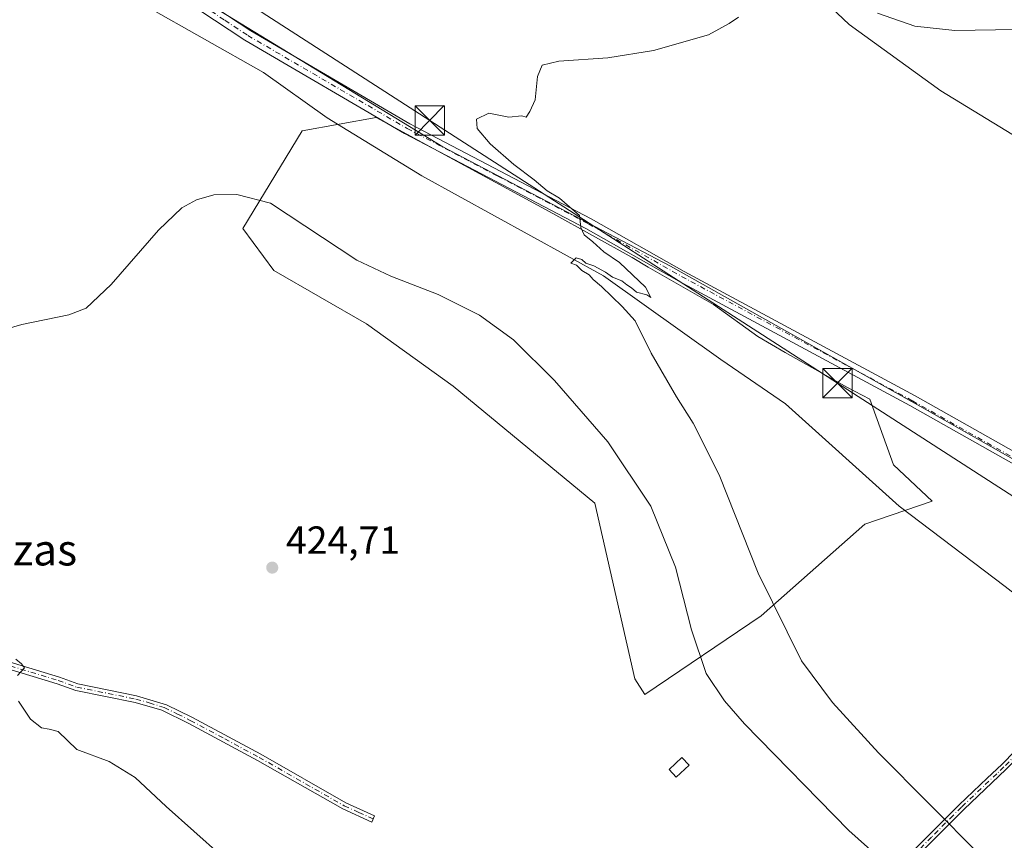
# Model space of a CAD drawing. Units: metres. Extents: x 631678 to 635143, y 4711173 to 4713552.
# Drawn here: x 631922 to 632174, y 4712083 to 4712293 of the extents above; entities that cross this region are included whole.
import ezdxf
from ezdxf.enums import TextEntityAlignment as Align

# ---------------------------------------------------------------- set-up
doc = ezdxf.new("R2010")
doc.units = ezdxf.units.M
doc.header["$MEASUREMENT"] = 0
doc.linetypes.add('DGN Style 4', pattern=[2.6384748266838614, 1.318413404963828, -0.6592067024819142, 0.001648016756204785, -0.6592067024819142])
for name, color, linetype, lineweight in [('Camino Cxs', 7, 'Continuous', 0), ('Camino eje', 30, 'DGN Style 4', 13), ('Corriente natural lineal', 142, 'Continuous', 13), ('Corriente natural lineal oculto', 9, 'DGN Style 4', 13), ('Cultivos herbáceos CxS', 92, 'Continuous', 0), ('Curva de nivel normal', 30, 'Continuous', 0), ('Edificación Cxs', 1, 'Continuous', 13), ('Matorral CxS', 135, 'Continuous', 0), ('Municipio', 91, 'Continuous', 13), ('Municipio CxS', 4, 'Continuous', 0), ('Punto de cota en terreno', 7, 'Continuous', 0), ('Rótulo de punto de cota en terreno', 7, 'Continuous', 0), ('Suelo desnudo CxS', 253, 'Continuous', 0), ('Tendido', 6, 'Continuous', 0), ('Texto cartográfico', 7, 'Continuous', 0), ('Torre de tendido puntual', 7, 'Continuous', 0)]:
    doc.layers.add(name, color=color, linetype=linetype, lineweight=lineweight)
doc.styles.add('Style-Arial', font='txt')

# ---------------------------------------------------------------- blocks, each defined once
blk = doc.blocks.new('*U7')
at = {"layer": 'Cultivos herbáceos CxS', "color": 92, "linetype": 'Continuous', "lineweight": 0}
blk.add_polyline3d([(632111.6185, 4712140.0735, 416.1757000000071), (632138.1064999999, 4712163.5043, 412.4440999999933), (632155.3426999999, 4712169.447899999, 412.0420000000013), (632145.4675000003, 4712178.7347, 412.4447999999975), (632139.4376999997, 4712195.469900001, 413.2685000000056), (632133.5317000002, 4712198.538100001, 413.3784000000014), (632117.7319, 4712207.437700001, 413.8770999999979), (632110.7817000002, 4712211.477700001, 414.0641999999934), (632099.4324000003, 4712219.6579, 414.3313999999955), (632082.6821999997, 4712229.2783, 414.7885999999999), (632078.6124999998, 4712231.738299999, 414.9370000000054), (632058.3126999997, 4712242.937899999, 415.357999999993), (632013.2127, 4712267.5385, 416.2655999999988), (631994.2600999996, 4712264.0659, 417.0345999999991), (631979.0970999999, 4712239.156500001, 421.604800000001), (631986.9889000002, 4712228.393100001, 423.0449999999983), (632010.6653000005, 4712214.7609, 423.2866999999969), (632032.8656000001, 4712198.808300001, 423.9563999999955), (632069.1133000003, 4712168.936899999, 423.3176999999997), (632079.3201000001, 4712124.021500001, 423.7520999999979), (632081.8617000004, 4712119.9681, 423.6919000000053)], close=True, dxfattribs=at)
blk = doc.blocks.new('5PATER')
at = {"layer": 'Suelo desnudo CxS', "linetype": 'Continuous', "lineweight": 0}
h = blk.add_hatch(color=51, dxfattribs=at)
edge = h.paths.add_edge_path()
edge.add_ellipse((0, 0), major_axis=(-0.1095731443231308, -0.1110710700762829), ratio=0.9994222409660322, start_angle=0, end_angle=360)
blk = doc.blocks.new('5TTEND')
at = {"layer": 'Corriente natural lineal oculto', "color": 7, "linetype": 'Continuous', "lineweight": 0}
for p, q in [((-0.375, 0.3754), (0.375, -0.3746)), ((0.3720000000000001, 0.3784000000000001), (-0.3720000000000001, -0.3776))]:
    blk.add_line(p, q, dxfattribs=at)
at = {"layer": 'Corriente natural lineal oculto', "color": 7, "linetype": 'Continuous', "lineweight": 0, "flags": 128}
blk.add_lwpolyline([(-0.375, -0.3746), (0.375, -0.3746), (0.375, 0.3754), (-0.375, 0.3754), (-0.3720000000000001, -0.3776)], dxfattribs=at)

msp = doc.modelspace()

# ---------------------------------------------------------------- linework, layer by layer
at = {"layer": 'Camino Cxs', "color": 7, "linetype": 'Continuous', "lineweight": 0}
for points in [[(631930.0201000003, 4712348.840100001, 418.7292000000016), (631931.1201, 4712342.470100001, 418.7185999999929), (631932.8300999999, 4712337.800100001, 418.547000000006), (631936.7301000003, 4712330.520099999, 418.1839999999939), (631940.1101000002, 4712324.9301, 418.0507000000071), (631944.8800999997, 4712318.5701, 417.8680000000023), (631951.4901000002, 4712311.790100001, 417.7118999999948), (631959.8800999997, 4712304.550100001, 417.4731999999931), (631969.4801000003, 4712297.350099999, 417.2712000000029), (631981.1101000002, 4712289.6601, 416.991399999999), (632021.8101000005, 4712265.9101, 416.1025999999983), (632068.1401000004, 4712241.5601, 414.9857000000048), (632091.9401000004, 4712228.110099999, 414.3735000000015), (632150.9901000002, 4712196.3101, 413.0158999999985), (632188.1700999998, 4712175.340100001, 412.405899999998), (632234.0601000005, 4712149.0701, 412.1999999999971), (632238.3601000002, 4712146.710100001, 412.1572000000015), (632302.1601, 4712111.6501, 411.2752000000037), (632328.2500999998, 4712096.840100001, 410.9992000000057), (632366.5500999996, 4712076.340100001, 410.920100000003)], [(632229.1401000004, 4712148.640100001, 412.1349000000046), (632186.7801000001, 4712172.890100001, 412.3041999999987), (632149.6300999997, 4712193.840100001, 413.0553999999975), (632090.5800999999, 4712225.640100001, 414.5782000000036), (632066.7901, 4712239.090100001, 415.2051000000066), (632020.4401000004, 4712263.440099999, 416.1634999999951), (631979.6201, 4712287.2601, 417.0629999999946), (631967.8601000002, 4712295.050100001, 417.3294000000024), (631958.1101000002, 4712302.350099999, 417.5002999999998), (631949.5500999996, 4712309.7301, 417.741399999999), (631942.7301000003, 4712316.7301, 417.9404000000068), (631937.7701000003, 4712323.360099999, 418.1652000000031), (631933.0201000003, 4712331.470100001, 418.4305000000023), (631929.4700999996, 4712335.7301, 418.6494999999995), (631927.6101000002, 4712336.8201, 418.6970000000001), (631926.0201000003, 4712336.890100001, 418.7189000000071)], [(631969.4801000003, 4712297.350099999, 417.2712000000029), (631981.1101000002, 4712289.6601, 416.991399999999), (632021.8101000005, 4712265.9101, 416.1025999999983), (632068.1401000004, 4712241.5601, 414.9857000000048), (632091.9401000004, 4712228.110099999, 414.3735000000015), (632150.9901000002, 4712196.3101, 413.0158999999985), (632188.1700999998, 4712175.340100001, 412.405899999998)], [(632186.7801000001, 4712172.890100001, 412.3041999999987), (632149.6300999997, 4712193.840100001, 413.0553999999975), (632090.5800999999, 4712225.640100001, 414.5782000000036), (632066.7901, 4712239.090100001, 415.2051000000066), (632020.4401000004, 4712263.440099999, 416.1634999999951), (631979.6201, 4712287.2601, 417.0629999999946), (631967.8601000002, 4712295.050100001, 417.3294000000024)], [(632151.1601, 4712080.670100001, 417.9863999999943), (632158.0100999996, 4712087.5601, 415.5476000000053), (632162.2401000002, 4712091.800100001, 414.2185999999929), (632169.4200999998, 4712098.590100001, 412.5298000000039), (632173.1201, 4712102.0801, 411.9075000000012), (632180.0500999996, 4712109.1601, 411.2997999999934), (632188.7401000002, 4712116.870100001, 411.1521000000066), (632195.3300999999, 4712122.720100001, 411.2801999999938), (632199.8800999997, 4712127.4101, 411.4505000000063), (632202.6101000002, 4712130.2301, 411.3386000000028), (632208.6300999997, 4712135.460100001, 411.2813000000024), (632211.7100999998, 4712137.6601, 411.343399999998), (632221.1101000002, 4712143.270099999, 411.5918999999994), (632225.4101, 4712146.1501, 411.9312999999966), (632229.1401000004, 4712148.640100001, 412.1349000000046), (632232.6801000005, 4712146.610099999, 412.1313999999985), (632227.9700999996, 4712144.210100001, 411.8770999999979), (632213.9901000002, 4712136.350099999, 411.3503999999957), (632209.8701, 4712133.520099999, 411.2710999999982), (632199.3300999999, 4712124.090100001, 411.3751000000047), (632180.7100999998, 4712107.440099999, 411.2765999999974), (632174.2901, 4712100.890100001, 411.8861000000034), (632163.4101, 4712090.600099999, 414.2507999999943), (632152.3400999998, 4712079.4801, 418.0348999999987)], [(632151.1601, 4712080.670100001, 417.9863999999943), (632158.0100999996, 4712087.5601, 415.5476000000053), (632162.2401000002, 4712091.800100001, 414.2185999999929), (632169.4200999998, 4712098.590100001, 412.5298000000039), (632173.1201, 4712102.0801, 411.9075000000012), (632180.0500999996, 4712109.1601, 411.2997999999934), (632188.7401000002, 4712116.870100001, 411.1521000000066), (632195.3300999999, 4712122.720100001, 411.2801999999938), (632199.8800999997, 4712127.4101, 411.4505000000063), (632202.6101000002, 4712130.2301, 411.3386000000028), (632208.6300999997, 4712135.460100001, 411.2813000000024), (632211.7100999998, 4712137.6601, 411.343399999998), (632221.1101000002, 4712143.270099999, 411.5918999999994), (632225.4101, 4712146.1501, 411.9312999999966), (632229.1401000004, 4712148.640100001, 412.1349000000046)], [(632232.6801000005, 4712146.610099999, 412.1313999999985), (632227.9700999996, 4712144.210100001, 411.8770999999979), (632213.9901000002, 4712136.350099999, 411.3503999999957), (632209.8701, 4712133.520099999, 411.2710999999982), (632199.3300999999, 4712124.090100001, 411.3751000000047), (632180.7100999998, 4712107.440099999, 411.2765999999974), (632174.2901, 4712100.890100001, 411.8861000000034), (632163.4101, 4712090.600099999, 414.2507999999943), (632152.3400999998, 4712079.4801, 418.0348999999987)], [(631908.6101000002, 4712131.540100001, 420.1324000000022), (631932.1700999998, 4712124.420100001, 421.0718000000052), (631936.8501000004, 4712122.7301, 421.2546000000002), (631951.9301000005, 4712119.690099999, 422.0671000000002), (631959.5601000005, 4712117.390100001, 422.8766000000033), (631966.0500999996, 4712114.170100001, 423.3619999999937), (631983.6601999998, 4712104.700099999, 424.038400000005), (632005.4301000005, 4712092.3201, 424.3004999999976), (632012.7602000004, 4712088.9801, 423.8745000000054), (632012.0301000001, 4712087.370100001, 423.6588000000047), (632004.6201, 4712090.7401, 423.7170000000042), (631982.8000999996, 4712103.1501, 423.4367000000057), (631965.2401000002, 4712112.600099999, 422.9955000000046), (631958.3901000004, 4712115.9901, 422.4409000000014), (631951.5100999996, 4712117.970100001, 421.790599999993), (631936.3701, 4712121.020099999, 421.0749000000069), (631931.6101000002, 4712122.7401, 420.6711000000069), (631925.4301000005, 4712124.610099999, 420.4910999999993), (631908.1802000003, 4712129.8201, 419.8714000000036)], [(631908.6101000002, 4712131.540100001, 420.1324000000022), (631932.1700999998, 4712124.420100001, 421.0718000000052), (631936.8501000004, 4712122.7301, 421.2546000000002), (631951.9301000005, 4712119.690099999, 422.0671000000002), (631959.5601000005, 4712117.390100001, 422.8766000000033), (631966.0500999996, 4712114.170100001, 423.3619999999937), (631983.6601999998, 4712104.700099999, 424.038400000005), (632005.4301000005, 4712092.3201, 424.3004999999976), (632012.7602000004, 4712088.9801, 423.8745000000054), (632012.0301000001, 4712087.370100001, 423.6588000000047), (632004.6201, 4712090.7401, 423.7170000000042), (631982.8000999996, 4712103.1501, 423.4367000000057), (631965.2401000002, 4712112.600099999, 422.9955000000046), (631958.3901000004, 4712115.9901, 422.4409000000014), (631951.5100999996, 4712117.970100001, 421.790599999993), (631936.3701, 4712121.020099999, 421.0749000000069), (631931.6101000002, 4712122.7401, 420.6711000000069), (631925.4301000005, 4712124.610099999, 420.4910999999993), (631908.1802000003, 4712129.8201, 419.8714000000036)]]:
    msp.add_polyline3d(points, dxfattribs=at)
at = {"layer": 'Camino eje', "color": 30, "linetype": 'DGN Style 4', "lineweight": 13}
for points in [[(631927.2043000003, 4712344.813300001, 418.7626000000019), (631932.9250999996, 4712334.6351, 418.4688000000024), (631934.8750999998, 4712330.995100001, 418.3083000000042), (631937.2500999998, 4712326.940099999, 418.1800999999978), (631938.9401000004, 4712324.145099999, 418.1101000000053), (631941.3251, 4712320.965100001, 418.0161999999983), (631943.8051000005, 4712317.6501, 417.9012999999977), (631950.5201000003, 4712310.7601, 417.7247000000062), (631954.8000999996, 4712307.0701, 417.6153999999952), (631958.9951, 4712303.450099999, 417.4955000000046), (631963.8701, 4712299.800100001, 417.3926999999967), (631968.6700999998, 4712296.200099999, 417.2973000000056), (631974.4851000002, 4712292.3551, 417.1674999999959), (631980.3651000002, 4712288.460100001, 417.0240000000049), (632021.1250999998, 4712264.675100001, 416.1272999999928), (632044.3000999996, 4712252.5001, 415.627999999997), (632067.4650999998, 4712240.325099999, 415.0966999999946), (632079.3651000002, 4712233.600099999, 414.820200000002), (632091.2600999996, 4712226.8751, 414.485400000005), (632150.3101000005, 4712195.075099999, 413.0424000000057), (632187.4751000004, 4712174.1151, 412.3613000000041), (632231.6001000004, 4712148.8551, 412.1753000000026), (632232.3195000002, 4712148.4417, 412.1738000000041)], [(632232.3195000002, 4712148.4417, 412.1738000000041), (632230.9101, 4712147.6251, 412.1312000000034), (632228.5551000005, 4712146.425100001, 412.0320999999968), (632226.6901000004, 4712145.1801, 411.8983000000007), (632224.5401, 4712143.7401, 411.7265999999945), (632217.5500999996, 4712139.8101, 411.4474999999948), (632212.8501000004, 4712137.005100001, 411.3470999999991), (632210.7901, 4712135.590100001, 411.3053999999975), (632209.2500999998, 4712134.4901, 411.2767000000022), (632206.2401000002, 4712131.8751, 411.2645000000048), (632202.0601000005, 4712128.1351, 411.3960999999982), (632200.6951000001, 4712126.725099999, 411.4253000000026), (632199.6051000003, 4712125.7501, 411.4168000000063), (632197.3300999999, 4712123.405099999, 411.3261000000057), (632194.0351, 4712120.4801, 411.2253000000055), (632184.7251000004, 4712112.155099999, 411.1763999999966), (632180.3800999997, 4712108.300100001, 411.2881999999955), (632176.9151, 4712104.7601, 411.5173000000068), (632173.7050999999, 4712101.485099999, 411.8975999999966), (632171.8551000003, 4712099.7401, 412.1815999999963), (632162.8251, 4712091.200099999, 414.2361999999994), (632160.7100999998, 4712089.0801, 414.9057999999932), (632155.1750999996, 4712083.520099999, 416.7932000000001), (632151.7500999998, 4712080.075099999, 418.0103999999992)], [(631853.9363000002, 4712145.492500001, 418.5840999999928), (631858.9951, 4712141.530099999, 418.5236000000005), (631860.4550999999, 4712141.110099999, 418.5820999999996), (631863.9851000002, 4712140.100099999, 418.7072000000044), (631878.0251000002, 4712137.0701, 419.1343000000052), (631892.0301000001, 4712134.045100001, 419.5589999999939), (631900.1951000001, 4712132.3651, 419.6244000000006), (631908.3951000003, 4712130.6801, 419.9998999999953), (631917.0201000003, 4712128.075099999, 420.1343000000052), (631931.8901000004, 4712123.5801, 420.868100000007), (631936.6101000002, 4712121.8751, 421.1426999999967), (631951.7200999996, 4712118.8301, 421.9281000000047), (631955.1601, 4712117.840100001, 422.2207999999956), (631958.9751000004, 4712116.690099999, 422.6560000000027), (631962.4001000002, 4712114.995100001, 423.0112999999984), (631965.6451000003, 4712113.3851, 423.1800999999978), (631974.4501, 4712108.6501, 423.8279000000039), (631983.2301000003, 4712103.925100001, 423.7590000000055), (632005.0251000002, 4712091.530099999, 424.0099999999948), (632008.7301000003, 4712089.845100001, 424.0455999999977), (632012.3951000003, 4712088.175100001, 423.7792999999947)]]:
    msp.add_polyline3d(points, dxfattribs=at)
at = {"layer": 'Corriente natural lineal', "color": 142, "linetype": 'Continuous', "lineweight": 13}
for points in [[(631926.0121999999, 4712467.3882, 419.7124999999942), (631937.5800999999, 4712457.1601, 418.948000000004), (631962.2600999996, 4712436.190099999, 418.9492999999929), (631985.4700999996, 4712421.6601, 418.6762000000017), (631998.9401000004, 4712411.9101, 418.4054999999935), (632011.3101000005, 4712399.4101, 418.3559999999998), (632024.4600999998, 4712381.140100001, 417.8415999999997), (632033.9401000004, 4712364.030099999, 417.5639999999985), (632042.2901, 4712351.1601, 417.3015000000014), (632051.7301000003, 4712341.7301, 417.0233000000007), (632065.7301000003, 4712331.9901, 416.4030999999959), (632106.5900999998, 4712311.970100001, 415.6404999999941), (632123.4200999998, 4712301.520099999, 414.991599999994), (632134.0800999999, 4712291.270099999, 414.6588000000047), (632157.5601000005, 4712274.3101, 413.8695000000007), (632179.2200999996, 4712261.120100001, 413.8224999999948), (632200.5201000003, 4712251.350099999, 413.8983000000007), (632209.7301000003, 4712246.5601, 413.6229000000022), (632212.3800999997, 4712242.420100001, 413.3623999999982), (632214.4501, 4712237.130100001, 413.860400000005), (632222.9401000004, 4712205.630100001, 413.3920000000071), (632238.9700999996, 4712151.050100001, 412.2562000000034), (632238.5900999998, 4712148.340100001, 412.1723000000056), (632238.3625999996, 4712146.708699999, 412.1334999999963)], [(631924.0500999996, 4712331.9001, 418.5442000000039), (631924.0526000002, 4712331.8939, 418.5437999999995), (631925.6901000004, 4712327.890100001, 418.3701000000001), (631936.1401000004, 4712307.670100001, 417.8481999999931), (631954.2001, 4712296.020099999, 417.5458999999973), (631984.3701, 4712279.020099999, 417.0011999999988), (632000.6101000002, 4712267.420100001, 416.6921000000002), (632024.8101000005, 4712252.600099999, 416.4888999999966), (632071.3201000001, 4712227.040100001, 415.4219000000012), (632101.3300999999, 4712205.620100001, 414.2820000000065), (632117.8601000002, 4712194.3301, 412.9964000000036), (632146.8901000004, 4712168.100099999, 412.4542999999976), (632174.0401, 4712147.5601, 411.5856000000058), (632199.1501000002, 4712127.9901, 411.3016999999964), (632199.8800999997, 4712127.4101, 411.3092000000034)]]:
    msp.add_polyline3d(points, dxfattribs=at)
at = {"layer": 'Cultivos herbáceos CxS', "color": 92, "linetype": 'Continuous', "lineweight": 0}
msp.add_polyline3d([(632081.8617000004, 4712119.9681, 423.6919000000053), (632111.6185, 4712140.0735, 416.1757000000071), (632138.1064999999, 4712163.5043, 412.4440999999933), (632155.3426999999, 4712169.447899999, 412.0420000000013), (632145.4675000003, 4712178.7347, 412.4447999999975), (632139.4376999997, 4712195.469900001, 413.2685000000056), (632133.5317000002, 4712198.538100001, 413.3784000000014), (632117.7319, 4712207.437700001, 413.8770999999979), (632110.7817000002, 4712211.477700001, 414.0641999999934), (632099.4324000003, 4712219.6579, 414.3313999999955), (632082.6821999997, 4712229.2783, 414.7885999999999), (632078.6124999998, 4712231.738299999, 414.9370000000054), (632058.3126999997, 4712242.937899999, 415.357999999993), (632013.2127, 4712267.5385, 416.2655999999988), (631994.2600999996, 4712264.0659, 417.0345999999991), (631979.0970999999, 4712239.156500001, 421.604800000001), (631986.9889000002, 4712228.393100001, 423.0449999999983), (632010.6653000005, 4712214.7609, 423.2866999999969), (632032.8656000001, 4712198.808300001, 423.9563999999955), (632069.1133000003, 4712168.936899999, 423.3176999999997), (632079.3201000001, 4712124.021500001, 423.7520999999979), (632081.8617000004, 4712119.9681, 423.6919000000053)], dxfattribs=at)
at = {"layer": 'Curva de nivel normal', "color": 30, "linetype": 'Continuous', "lineweight": 0, "flags": 128}
for points, elevation in [([(632141.3700000001, 4712294.170100001), (632150.9299999997, 4712290.850099999), (632161.1399999997, 4712289.780099999), (632181.9400000004, 4712290.050100001)], 415), ([(632167.7400000002, 4712078.800100001), (632141.5999999996, 4712105.0601), (632129.8399999999, 4712117.970100001), (632121.9600000001, 4712128.5801), (632110.8099999997, 4712151.0001), (632100.8899999997, 4712176.1801), (632094.2599999999, 4712189.390100001), (632089.9600000001, 4712196.090100001), (632083.5, 4712207.290100001), (632079.4000000004, 4712215.530099999), (632076.0599999997, 4712219.190099999), (632070.8099999997, 4712224.270099999), (632068.6399999997, 4712226.100099999), (632067.5999999996, 4712227.280099999), (632065.7699999996, 4712228.4101), (632064.4199999999, 4712229.7601), (632062.9900000002, 4712230.280099999), (632064.3300000001, 4712231.620100001), (632065.7199999997, 4712231.1801), (632066.79, 4712230.2501), (632068.8300000001, 4712229.620100001), (632071.8499999996, 4712227.9801), (632073.5599999997, 4712226.690099999), (632075.9900000002, 4712225.780099999), (632077.2800000003, 4712224.7401), (632078.4800000006, 4712223.940099999), (632079.75, 4712222.870100001), (632082.3499999996, 4712222.140100001), (632083.4199999999, 4712221.5101), (632082, 4712224.120100001), (632075.3499999996, 4712230.470100001), (632071.3700000001, 4712233.1601), (632068.5899999999, 4712235.720100001), (632066.3200000003, 4712237.470100001), (632065.5099999999, 4712239.4101), (632065.1799999997, 4712242.420100001), (632060.0300000003, 4712246.9101), (632056.9199999999, 4712248.720100001), (632053.5999999996, 4712251.5701), (632048.3399999999, 4712255.460100001), (632042.3300000001, 4712260.800100001), (632039.04, 4712264.710100001), (632038.8399999999, 4712267.0701), (632041.9800000006, 4712268.5801), (632047.0800000001, 4712267.620100001), (632050.4199999999, 4712267.9001), (632051.54, 4712267.5601), (632052.4699999997, 4712269.0101), (632053.8499999996, 4712272.0101), (632054.3899999997, 4712278.0101), (632055.6399999997, 4712280.840100001), (632059.8700000001, 4712281.940099999), (632072.3799999999, 4712282.790100001), (632084.0800000001, 4712284.640100001), (632098.1299999999, 4712288.640100001), (632103.4699999997, 4712291.5101), (632105.8499999996, 4712293.140100001)], 415), ([(631977.5199999996, 4712247.8301), (631971.6399999997, 4712247.770099999), (631967.2400000002, 4712246.4801), (631963.4600000001, 4712244.4001), (631957.5300000003, 4712238.720100001), (631945.4100000003, 4712224.770099999), (631939.04, 4712218.720100001), (631934.5800000001, 4712217.050100001), (631922.5700000003, 4712214.590100001), (631897.7000000002, 4712207.300100001)], 420), ([(632156.3600000005, 4712065.2601), (632134.0099999999, 4712085.210100001), (632107.3799999999, 4712112.4901), (632102.2400000002, 4712118.340100001), (632097.54, 4712125.380100001), (632093.7699999996, 4712136.540100001), (632089.7199999997, 4712152.520099999), (632083.4000000004, 4712168.110099999), (632072.4299999997, 4712184.5601), (632058.7800000003, 4712200.2401), (632048.25, 4712210.620100001), (632039.6200000001, 4712216.940099999), (632028.9900000002, 4712222.2401), (632016.9199999999, 4712226.940099999), (632008.1900000004, 4712230.9901), (631986.1299999999, 4712245.610099999), (631977.5199999996, 4712247.8301)], 420), ([(631921.0700000003, 4712129.0001), (631922.4800000006, 4712127.870100001), (631923.2599999999, 4712126.800100001), (631921.4199999999, 4712124.8101)], 420), ([(631921.7199999997, 4712118.280099999), (631924.7999999998, 4712113.6601), (631927.5800000001, 4712111.4801), (631929.5700000003, 4712111.1601), (631931.8799999999, 4712110.4901), (631936.5999999996, 4712105.9101), (631944.9000000004, 4712102.9001), (631951.54, 4712098.770099999), (631959.4800000006, 4712091.340100001), (631973.6600000003, 4712078.7601)], 420)]:
    msp.add_lwpolyline(points, dxfattribs=dict(at, elevation=elevation))
at = {"layer": 'Edificación Cxs', "color": 1, "linetype": 'Continuous', "lineweight": 13}
msp.add_polyline3d([(632093.1700999998, 4712101.920100001, 423.8396999999969), (632089.9200999998, 4712098.850099999, 424.0176000000066), (632088.0900999998, 4712100.8101, 423.9943999999959), (632091.3201000001, 4712103.880100001, 423.7761000000028), (632093.1700999998, 4712101.920100001, 423.8396999999969)], dxfattribs=at)
msp.add_3dface([(632093.1700999998, 4712101.920100001, 424.0176000000066), (632089.9200999998, 4712098.850099999, 424.0176000000066), (632088.0900999998, 4712100.8101, 424.0176000000066), (632091.3201000001, 4712103.880100001, 424.0176000000066)], dxfattribs=at)
at = {"layer": 'Matorral CxS', "color": 135, "linetype": 'Continuous', "lineweight": 0}
msp.add_polyline3d([(632111.6185, 4712140.0735, 416.1757000000071), (632081.8617000004, 4712119.9681, 423.6919000000053), (632079.3201000001, 4712124.021500001, 423.7520999999979), (632069.1133000003, 4712168.936899999, 423.3176999999997), (632032.8656000001, 4712198.808300001, 423.9563999999955), (632010.6653000005, 4712214.7609, 423.2866999999969), (631986.9889000002, 4712228.393100001, 423.0449999999983), (631979.0970999999, 4712239.156500001, 421.604800000001), (631994.2600999996, 4712264.0659, 417.0345999999991), (632013.2127, 4712267.5385, 416.2655999999988), (632058.3126999997, 4712242.937899999, 415.357999999993), (632078.6124999998, 4712231.738299999, 414.9370000000054), (632082.6821999997, 4712229.2783, 414.7885999999999), (632099.4324000003, 4712219.6579, 414.3313999999955), (632110.7817000002, 4712211.477700001, 414.0641999999934), (632117.7319, 4712207.437700001, 413.8770999999979), (632133.5317000002, 4712198.538100001, 413.3784000000014), (632139.4376999997, 4712195.469900001, 413.2685000000056), (632145.4675000003, 4712178.7347, 412.4447999999975), (632155.3426999999, 4712169.447899999, 412.0420000000013), (632138.1064999999, 4712163.5043, 412.4440999999933)], close=True, dxfattribs=at)
msp.add_polyline3d([(632081.8617000004, 4712119.9681, 423.6919000000053), (632111.6185, 4712140.0735, 416.1757000000071), (632138.1064999999, 4712163.5043, 412.4440999999933), (632155.3426999999, 4712169.447899999, 412.0420000000013), (632145.4675000003, 4712178.7347, 412.4447999999975), (632139.4376999997, 4712195.469900001, 413.2685000000056), (632133.5317000002, 4712198.538100001, 413.3784000000014), (632117.7319, 4712207.437700001, 413.8770999999979), (632110.7817000002, 4712211.477700001, 414.0641999999934), (632099.4324000003, 4712219.6579, 414.3313999999955), (632082.6821999997, 4712229.2783, 414.7885999999999), (632078.6124999998, 4712231.738299999, 414.9370000000054), (632058.3126999997, 4712242.937899999, 415.357999999993), (632013.2127, 4712267.5385, 416.2655999999988), (631994.2600999996, 4712264.0659, 417.0345999999991), (631979.0970999999, 4712239.156500001, 421.604800000001), (631986.9889000002, 4712228.393100001, 423.0449999999983), (632010.6653000005, 4712214.7609, 423.2866999999969), (632032.8656000001, 4712198.808300001, 423.9563999999955), (632069.1133000003, 4712168.936899999, 423.3176999999997), (632079.3201000001, 4712124.021500001, 423.7520999999979), (632081.8617000004, 4712119.9681, 423.6919000000053)], dxfattribs=at)
at = {"layer": 'Municipio', "color": 91, "linetype": 'Continuous', "lineweight": 13, "flags": 128}
msp.add_lwpolyline([(632230.0390000015, 4712149.441000001), (632153.5610000001, 4712192.945000002), (632088.4450000023, 4712229.522), (632030.2550000015, 4712260.002), (631968.1860000015, 4712297.963999998)], dxfattribs=at)
msp.add_lwpolyline([(632230.0390000015, 4712149.441000001), (632153.5610000001, 4712192.945000002), (632088.4450000023, 4712229.522), (632030.2550000015, 4712260.002), (631968.1860000015, 4712297.963999998)], dxfattribs=at)
at = {"layer": 'Municipio CxS', "color": 4, "linetype": 'Continuous', "lineweight": 0, "flags": 128}
for points in [[(631968.1859999987, 4712297.963999999), (632030.2550000009, 4712260.001999999), (632088.4449999994, 4712229.522), (632153.5609999995, 4712192.945), (632230.039000001, 4712149.441000001)], [(632230.039000001, 4712149.441000001), (632153.5609999995, 4712192.945), (632088.4449999994, 4712229.522), (632030.2550000009, 4712260.001999999), (631968.1859999987, 4712297.963999999)]]:
    msp.add_lwpolyline(points, dxfattribs=at)
at = {"layer": 'Tendido', "color": 6, "linetype": 'Continuous', "lineweight": 0}
msp.add_polyline3d([(632952.7114000004, 4711196.990700001, 407.6708999999973), (632898.4293999998, 4711300.499600001, 412.2283000000025), (632836.5488, 4711419.003500001, 415.6879999999946), (632780.3700000001, 4711525.180000001, 414.3828000000067), (632734.1900000004, 4711612.350000001, 419.1296000000002), (632686.1900000004, 4711704.75, 421.4866000000038), (632636.6299999999, 4711798.65, 424.0329000000056), (632576.6900000004, 4711913.25, 422.0923999999941), (632451.8899999997, 4711993.41, 424.1382000000012), (632288.3630999997, 4712098.2512, 412.1309999999939), (632199.5170999998, 4712155.504899999, 411.851999999999), (632131.1095000004, 4712199.5878, 413.6692000000039), (632026.8779999996, 4712266.756300001, 416.7718000000023), (631896.4731000002, 4712350.791200001, 423.9508999999962), (631704.5099999999, 4712474.32, 438.5877999999939), (631696.6847000001, 4712476.664999999, 437.9876999999979)], dxfattribs=at)

# ---------------------------------------------------------------- block references
at = {"layer": 'Cultivos herbáceos CxS', "color": 92, "linetype": 'Continuous', "lineweight": 0}
msp.add_blockref('*U7', (0, 0), dxfattribs=at)
at = {"layer": 'Punto de cota en terreno', "color": 7, "linetype": 'Continuous', "lineweight": 0, "xscale": 10, "yscale": 10, "zscale": 10}
msp.add_blockref('5PATER', (631986.5999999996, 4712152.430000001, 424.7100000000065), dxfattribs=at)
at = {"layer": 'Torre de tendido puntual', "color": 7, "linetype": 'Continuous', "lineweight": 0, "xscale": 10, "yscale": 10, "zscale": 10}
for p in [(632026.8779999996, 4712266.756300001, 416.7718000000023), (632131.1095000004, 4712199.5878, 413.6692000000039)]:
    msp.add_blockref('5TTEND', p, dxfattribs=at)

# ---------------------------------------------------------------- texts
at = {"layer": 'Rótulo de punto de cota en terreno', "color": 7, "linetype": 'Continuous', "lineweight": 0, "style": 'Style-Arial'}
msp.add_text('424,71', height=7.000000000000002, dxfattribs=at).set_placement((631990.1277999999, 4712155.957800001))
at = {"layer": 'Texto cartográfico', "color": 7, "linetype": 'Continuous', "lineweight": 0, "style": 'Style-Arial'}
msp.add_text('Saso de las Rozas', height=8, dxfattribs=at).set_placement((631892.2854634152, 4712156.98015), align=Align.MIDDLE_CENTER)

doc.saveas('drawing.dxf')
